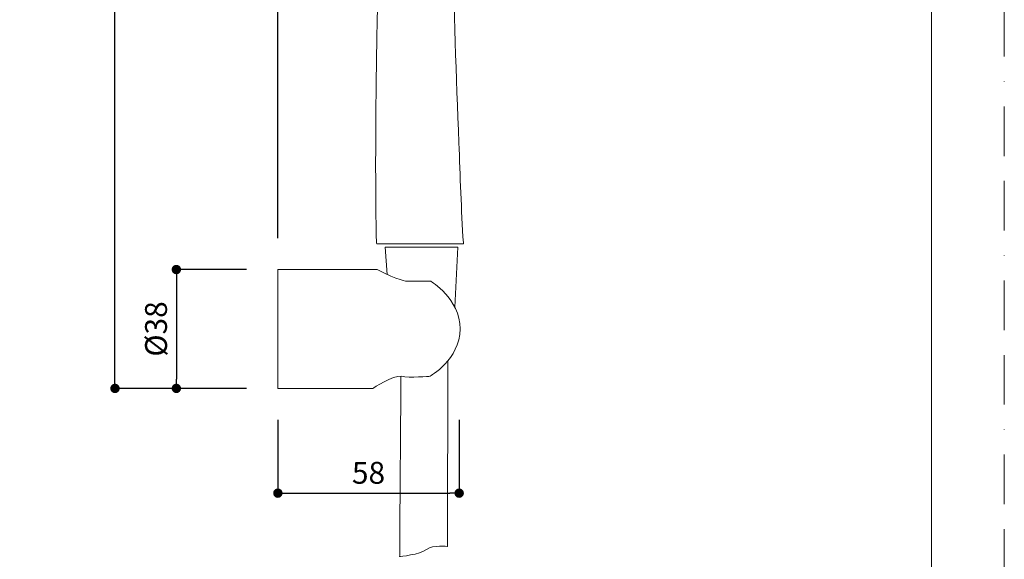
# Model space of a CAD drawing. Units: millimetres. Extents: x 0 to 630, y 0 to 891.
# Drawn here: x 315 to 630, y 357 to 529 of the extents above; entities that cross this region are included whole.
import ezdxf

# ---------------------------------------------------------------- set-up
doc = ezdxf.new("R2010")
doc.units = ezdxf.units.MM
doc.header["$LTSCALE"] = 5
doc.header["$PDMODE"] = 1
doc.header["$PDSIZE"] = -2
doc.linetypes.add('BORDER', pattern=[44.45, 12.7, -6.35, 12.7, -6.35, 0, -6.35])
doc.layers.add('BORDER', color=4, linetype='BORDER', lineweight=20, plot=False)
for name, color, linetype, lineweight in [('DIM', 3, 'Continuous', 13), ('MODEL', 7, 'Continuous', 20), ('TEMPLATE', 7, 'Continuous', 20)]:
    doc.layers.add(name, color=color, linetype=linetype, lineweight=lineweight)
doc.styles.add('ＭＳ ゴシック', font='msgothic.ttc', dxfattribs={"bigfont": 'ＭＳ ゴシック'})
doc.dimstyles.new('tfrom線あり', dxfattribs={"dimtxt": 7, "dimasz": 3, "dimexe": 0, "dimexo": 10, "dimgap": 3, "dimtad": 1, "dimdec": 0, "dimzin": 11, "dimdsep": 46, "dimtxsty": 'ＭＳ ゴシック', "dimblk": 'DOT', "dimcen": 0, "dimadec": 0, "dimazin": 0, "dimtfac": 1, "dimtdec": 0, "dimtix": 1, "dimtofl": 0, "dimtmove": 0, "dimatfit": 0, "dimldrblk": 'DOT', "dimfxl": 1, "dimfrac": 2, "dimtolj": 1, "dimtzin": 11, "dimarcsym": 0})

# ---------------------------------------------------------------- blocks, each defined once
blk = doc.blocks.new('_DOT')
at = {"color": 0, "linetype": 'ByBlock', "lineweight": -2}
blk.add_line((-0.5, 0), (-1, 0), dxfattribs=at)
at = {"color": 0, "linetype": 'ByBlock', "lineweight": -2, "const_width": 0.5}
blk.add_lwpolyline([(-0.25, 0, 1), (0.25, 0, 1)], format="xyb", close=True, dxfattribs=at)
blk = doc.blocks.new('*D23')
at = {"layer": 'Defpoints', "color": 0, "transparency": 16777216}
for p in [(397.6, 449.21), (365.12, 411.21), (397.6, 411.21)]:
    blk.add_point(p, dxfattribs=at)
at = {"layer": 'DIM', "color": 0, "lineweight": -2, "transparency": 16777216}
for p, q in [((387.6, 449.21), (365.12, 449.21)), ((365.12, 446.21), (365.12, 414.21)), ((387.6, 411.21), (365.12, 411.21))]:
    blk.add_line(p, q, dxfattribs=at)
at = {"layer": 'DIM', "color": 0, "lineweight": -2, "transparency": 16777216, "xscale": 3, "yscale": 3, "zscale": 3}
for p, rotation in [((365.12, 449.21), 90), ((365.12, 411.21), 270)]:
    blk.add_blockref('_DOT', p, dxfattribs=dict(at, rotation=rotation))
at = {"layer": 'DIM', "color": 0, "transparency": 16777216, "insert": (358.62, 430.21), "char_height": 7, "attachment_point": 5, "rotation": 90, "style": 'ＭＳ ゴシック'}
blk.add_mtext('\\A1;%%c38', dxfattribs=at)
blk = doc.blocks.new('*D32')
at = {"layer": 'Defpoints', "color": 0, "transparency": 16777216}
for p in [(345.49, 694.77), (472, 694.77), (385.96, 411.21)]:
    blk.add_point(p, dxfattribs=at)
at = {"layer": 'DIM', "color": 0, "lineweight": -2, "transparency": 16777216}
for p, q in [((462, 694.77), (345.49, 694.77)), ((345.49, 414.21), (345.49, 691.77)), ((375.96, 411.21), (345.49, 411.21))]:
    blk.add_line(p, q, dxfattribs=at)
at = {"layer": 'DIM', "color": 0, "lineweight": -2, "transparency": 16777216, "xscale": 3, "yscale": 3, "zscale": 3}
for p, rotation in [((345.49, 694.77), 90), ((345.49, 411.21), 270)]:
    blk.add_blockref('_DOT', p, dxfattribs=dict(at, rotation=rotation))
at = {"layer": 'DIM', "color": 0, "transparency": 16777216, "insert": (338.98, 552.99), "char_height": 7, "attachment_point": 5, "rotation": 90, "style": 'ＭＳ ゴシック'}
blk.add_mtext('\\A1;284', dxfattribs=at)
blk = doc.blocks.new('*D33')
at = {"layer": 'Defpoints', "color": 0, "transparency": 16777216}
for p in [(397.6, 411.21), (455.6, 411.21), (455.6, 377.72)]:
    blk.add_point(p, dxfattribs=at)
at = {"layer": 'DIM', "color": 0, "lineweight": -2, "transparency": 16777216}
for p, q in [((397.6, 401.21), (397.6, 377.72)), ((455.6, 401.21), (455.6, 377.72)), ((400.6, 377.72), (452.6, 377.72))]:
    blk.add_line(p, q, dxfattribs=at)
at = {"layer": 'DIM', "color": 0, "lineweight": -2, "transparency": 16777216, "xscale": 3, "yscale": 3, "zscale": 3, "rotation": 180}
blk.add_blockref('_DOT', (397.6, 377.72), dxfattribs=at)
at = {"layer": 'DIM', "color": 0, "lineweight": -2, "transparency": 16777216, "xscale": 3, "yscale": 3, "zscale": 3}
blk.add_blockref('_DOT', (455.6, 377.72), dxfattribs=at)
at = {"layer": 'DIM', "color": 0, "transparency": 16777216, "insert": (426.6, 384.22), "char_height": 7, "attachment_point": 5, "style": 'ＭＳ ゴシック'}
blk.add_mtext('\\A1;58', dxfattribs=at)
blk = doc.blocks.new('*D34')
at = {"layer": 'Defpoints', "color": 0, "transparency": 16777216}
for p in [(482.6, 725.23), (482.6, 698.16), (397.6, 449.21)]:
    blk.add_point(p, dxfattribs=at)
at = {"layer": 'DIM', "color": 0, "lineweight": -2, "transparency": 16777216}
for p, q in [((397.6, 459.21), (397.6, 725.23)), ((400.6, 725.23), (479.6, 725.23)), ((482.6, 708.16), (482.6, 725.23))]:
    blk.add_line(p, q, dxfattribs=at)
at = {"layer": 'DIM', "color": 0, "lineweight": -2, "transparency": 16777216, "xscale": 3, "yscale": 3, "zscale": 3, "rotation": 180}
blk.add_blockref('_DOT', (397.6, 725.23), dxfattribs=at)
at = {"layer": 'DIM', "color": 0, "lineweight": -2, "transparency": 16777216, "xscale": 3, "yscale": 3, "zscale": 3}
blk.add_blockref('_DOT', (482.6, 725.23), dxfattribs=at)
at = {"layer": 'DIM', "color": 0, "transparency": 16777216, "insert": (440.1, 731.73), "char_height": 7, "attachment_point": 5, "style": 'ＭＳ ゴシック'}
blk.add_mtext('\\A1;85', dxfattribs=at)

msp = doc.modelspace()

# ---------------------------------------------------------------- linework, layer by layer
at = {"layer": 'BORDER', "ltscale": 0.25}
msp.add_lwpolyline([(0, 0), (0, 891), (630, 891), (630, 0)], close=True, dxfattribs=at)
at = {"layer": 'MODEL'}
for p, q in [((431.95, 456.38), (455.13, 456.38)), ((432.51, 447.65), (431.95, 456.38)), ((455.13, 456.38), (454.21, 437.16))]:
    msp.add_line(p, q, dxfattribs=at)
msp.add_ellipse((429.43, 457.68), major_axis=(0, -0.299), ratio=1, start_param=-1.548351, end_param=0, dxfattribs=at)
at = {"layer": 'MODEL', "extrusion": (0, 0, -1)}
msp.add_ellipse((456.66, 457.68), major_axis=(0, -0.299), ratio=1, start_param=-1.636457, end_param=0, dxfattribs=at)
at = {"layer": 'MODEL'}
for points, knots in [([(434.86, 599.34), (434.66, 598.38), (434.49, 597.47), (434.33, 596.59), (434.24, 596.14), (434.17, 595.71), (434.09, 595.27), (434.01, 594.84), (433.93, 594.41), (433.86, 593.97), (433.79, 593.54), (433.71, 593.11), (433.64, 592.67), (433.57, 592.23), (433.49, 591.78), (433.42, 591.33), (433.35, 590.87), (433.28, 590.41), (433.2, 589.93), (433.17, 589.69), (433.13, 589.45), (433.09, 589.21), (433.06, 588.96), (433.02, 588.71), (432.98, 588.46), (432.93, 588.13), (432.89, 587.8), (432.84, 587.47), (432.79, 587.14), (432.75, 586.81), (432.7, 586.47), (432.61, 585.79), (432.52, 585.11), (432.43, 584.41), (432.25, 583.02), (432.08, 581.59), (431.91, 580.12), (431.83, 579.39), (431.75, 578.65), (431.67, 577.89), (431.6, 577.14), (431.52, 576.38), (431.45, 575.61), (431.38, 574.84), (431.31, 574.06), (431.24, 573.28), (431.17, 572.49), (431.11, 571.7), (431.04, 570.9), (430.92, 569.29), (430.8, 567.66), (430.69, 566), (430.58, 564.33), (430.48, 562.64), (430.39, 560.93), (430.3, 559.22), (430.22, 557.48), (430.14, 555.72), (430.1, 554.85), (430.07, 553.96), (430.03, 553.07), (430, 552.19), (429.96, 551.3), (429.93, 550.4), (429.9, 549.53), (429.87, 548.64), (429.84, 547.75), (429.81, 546.85), (429.79, 545.94), (429.76, 545.02), (429.73, 544.1), (429.71, 543.16), (429.68, 542.22), (429.65, 541.27), (429.63, 540.31), (429.61, 539.34), (429.56, 537.39), (429.51, 535.4), (429.47, 533.37), (429.42, 531.33), (429.38, 529.26), (429.34, 527.16), (429.3, 525.06), (429.26, 522.93), (429.22, 520.8), (429.18, 518.66), (429.15, 516.52), (429.12, 514.38), (429.09, 512.24), (429.06, 510.11), (429.04, 508), (429.03, 506.94), (429.01, 505.89), (429, 504.85), (428.99, 503.8), (428.98, 502.77), (428.97, 501.74), (428.96, 500.64), (428.95, 499.55), (428.94, 498.46), (428.94, 497.37), (428.93, 496.29), (428.92, 495.22), (428.91, 493.07), (428.9, 490.96), (428.89, 488.87), (428.89, 486.79), (428.88, 484.74), (428.88, 482.72), (428.88, 480.71), (428.89, 478.73), (428.9, 476.78), (428.91, 472.9), (428.94, 469.16), (428.99, 465.59), (429.03, 462.84), (429.07, 460.2), (429.13, 457.67)], [0, 0, 0, 0, 0.028987, 0.028987, 0.028987, 0.04348, 0.04348, 0.04348, 0.057974, 0.057974, 0.057974, 0.072467, 0.072467, 0.072467, 0.086961, 0.086961, 0.086961, 0.101454, 0.101454, 0.101454, 0.108701, 0.108701, 0.108701, 0.115948, 0.115948, 0.115948, 0.125286, 0.125286, 0.125286, 0.134624, 0.134624, 0.134624, 0.153301, 0.153301, 0.153301, 0.190654, 0.190654, 0.190654, 0.20933, 0.20933, 0.20933, 0.228007, 0.228007, 0.228007, 0.246683, 0.246683, 0.246683, 0.26536, 0.26536, 0.26536, 0.302713, 0.302713, 0.302713, 0.340066, 0.340066, 0.340066, 0.377418, 0.377418, 0.377418, 0.396095, 0.396095, 0.396095, 0.414771, 0.414771, 0.414771, 0.432956, 0.432956, 0.432956, 0.45114, 0.45114, 0.45114, 0.469324, 0.469324, 0.469324, 0.487508, 0.487508, 0.487508, 0.523877, 0.523877, 0.523877, 0.560245, 0.560245, 0.560245, 0.596614, 0.596614, 0.596614, 0.632982, 0.632982, 0.632982, 0.669351, 0.669351, 0.669351, 0.687535, 0.687535, 0.687535, 0.705719, 0.705719, 0.705719, 0.725235, 0.725235, 0.725235, 0.744751, 0.744751, 0.744751, 0.783783, 0.783783, 0.783783, 0.822814, 0.822814, 0.822814, 0.861846, 0.861846, 0.861846, 0.93991, 0.93991, 0.93991, 1, 1, 1, 1]), ([(455.92, 587.65), (454.93, 583.56), (454.39, 579.48), (453.7, 568.28), (453.68, 561.13), (453.7, 532.58), (454.72, 511.17), (455.92, 479.08), (456.25, 468.38), (456.95, 457.7)], [0, 0, 0, 0, 0.484495, 0.484495, 1.332122, 1.332122, 3.873885, 3.873885, 5.144388, 5.144388, 5.144388, 5.144388]), ([(434.18, 457.38), (434.23, 457.38), (434.27, 457.38), (434.31, 457.38), (434.56, 457.38), (434.81, 457.38), (435.07, 457.38)], [0.83333333, 0.83333333, 0.83333333, 0.83333333, 0.84557256, 0.84557256, 0.84557256, 0.91666667, 0.91666667, 0.91666667, 0.91666667]), ([(452.77, 457.38), (452.77, 457.38), (452.78, 457.38), (452.78, 457.38), (453.07, 457.38), (453.35, 457.38), (453.61, 457.38)], [0.27101508, 0.27101508, 0.27101508, 0.27101508, 0.27272727, 0.27272727, 0.27272727, 0.36234277, 0.36234277, 0.36234277, 0.36234277]), ([(454.39, 457.38), (454.62, 457.38), (454.85, 457.38), (455.05, 457.38), (455.26, 457.38), (455.45, 457.38), (455.61, 457.38)], [0.4545455, 0.4545455, 0.4545455, 0.4545455, 0.5454545, 0.5454545, 0.5454545, 0.6363636, 0.6363636, 0.6363636, 0.6363636]), ([(446.22, 415.07), (446.22, 415.07), (455.88, 420.44), (455.88, 430.21), (455.88, 439.97), (446.55, 445.45), (446.55, 445.45)], [5, 5, 5, 5, 6, 6, 6, 7, 7, 7, 7]), ([(427.97, 411.21), (427.97, 411.21), (434.52, 415.61), (437.1, 415.07), (439.68, 414.53), (446.22, 415.07), (446.22, 415.07)], [3, 3, 3, 3, 4, 4, 4, 5, 5, 5, 5]), ([(451.91, 360.65), (451.91, 360.65), (447.3, 361.29), (445.15, 359.68), (443, 358.07), (436.56, 357.43), (436.56, 357.43)], [3, 3, 3, 3, 4, 4, 4, 5, 5, 5, 5])]:
    msp.add_open_spline(points, degree=3, knots=knots, dxfattribs=at)
for points in [[(429.43, 457.38), (429.43, 457.38), (429.44, 457.38), (429.47, 457.38)], [(429.47, 457.38), (429.47, 457.38), (429.48, 457.38), (429.48, 457.38)], [(429.48, 457.38), (429.51, 457.38), (429.56, 457.38), (429.63, 457.38)], [(429.63, 457.38), (429.63, 457.38), (429.63, 457.38), (429.64, 457.38)], [(429.64, 457.38), (429.71, 457.38), (429.8, 457.38), (429.9, 457.38)], [(429.9, 457.38), (429.91, 457.38), (429.91, 457.38), (429.91, 457.38)], [(429.91, 457.38), (430.02, 457.38), (430.14, 457.38), (430.27, 457.38)], [(430.27, 457.38), (430.28, 457.38), (430.29, 457.38), (430.29, 457.38)], [(430.29, 457.38), (430.42, 457.38), (430.57, 457.38), (430.73, 457.38)], [(430.73, 457.38), (430.74, 457.38), (430.75, 457.38), (430.76, 457.38)], [(430.76, 457.38), (430.92, 457.38), (431.09, 457.38), (431.27, 457.38)], [(431.27, 457.38), (431.29, 457.38), (431.3, 457.38), (431.32, 457.38)], [(431.32, 457.38), (431.5, 457.38), (431.69, 457.38), (431.9, 457.38)], [(431.9, 457.38), (431.92, 457.38), (431.94, 457.38), (431.96, 457.38)], [(431.96, 457.38), (432.16, 457.38), (432.37, 457.38), (432.59, 457.38)], [(432.59, 457.38), (432.62, 457.38), (432.65, 457.38), (432.67, 457.38)], [(432.67, 457.38), (432.89, 457.38), (433.12, 457.38), (433.36, 457.38)], [(433.36, 457.38), (433.39, 457.38), (433.43, 457.38), (433.46, 457.38)], [(433.46, 457.38), (433.69, 457.38), (433.94, 457.38), (434.18, 457.38)], [(435.07, 457.38), (435.12, 457.38), (435.17, 457.38), (435.22, 457.38)], [(435.22, 457.38), (435.47, 457.38), (435.73, 457.38), (451.87, 457.38)], [(451.87, 457.38), (451.87, 457.38), (451.88, 457.38), (451.89, 457.38)], [(451.89, 457.38), (452.19, 457.38), (452.48, 457.38), (452.77, 457.38)], [(453.61, 457.38), (453.62, 457.38), (453.62, 457.38), (453.63, 457.38)], [(453.63, 457.38), (453.89, 457.38), (454.14, 457.38), (454.38, 457.38)], [(454.38, 457.38), (454.38, 457.38), (454.38, 457.38), (454.39, 457.38)], [(455.61, 457.38), (455.78, 457.38), (455.93, 457.38), (456.06, 457.38)], [(456.06, 457.38), (456.19, 457.38), (456.3, 457.38), (456.39, 457.38)], [(456.39, 457.38), (456.39, 457.38), (456.39, 457.38), (456.39, 457.38)], [(456.39, 457.38), (456.48, 457.38), (456.55, 457.38), (456.59, 457.38)], [(456.59, 457.38), (456.59, 457.38), (456.59, 457.38), (456.59, 457.38)], [(456.59, 457.38), (456.63, 457.38), (456.65, 457.38), (456.66, 457.38)], [(429.37, 449.21), (429.37, 449.21), (397.6, 449.21), (397.6, 449.21)], [(397.6, 449.21), (397.6, 449.21), (397.6, 411.21), (397.6, 411.21)], [(439.03, 445.45), (439.03, 445.45), (436.03, 445.66), (429.37, 449.21)], [(446.55, 445.45), (446.55, 445.45), (439.03, 445.45), (439.03, 445.45)], [(451.94, 419.98), (451.94, 419.98), (451.91, 360.65), (451.91, 360.65)], [(436.56, 357.43), (436.56, 357.43), (436.87, 401.28), (436.96, 415.09)], [(397.6, 411.21), (397.6, 411.21), (427.97, 411.21), (427.97, 411.21)]]:
    msp.add_open_spline(points, degree=3, dxfattribs=at)
at = {"layer": 'TEMPLATE', "flags": 128}
msp.add_lwpolyline([(606.66, 869.14), (21.66, 869.14), (21.66, 29.14), (606.66, 29.14), (606.66, 869.14)], dxfattribs=at)

# ---------------------------------------------------------------- dimensions: what is measured, and where the dimension line sits
at = {"layer": 'DIM'}
for base, p1, p2, picture, middle in [((482.6, 725.23), (397.6, 449.21), (482.6, 698.16), '*D34', (440.1, 731.73)), ((455.6, 377.72), (397.6, 411.21), (455.6, 411.21), '*D33', (426.6, 384.22))]:
    dim = msp.add_linear_dim(base=base, p1=p1, p2=p2, dimstyle='tfrom線あり', override={"dimpost": '<>'}, dxfattribs=at)
    dim.commit()
    dim.dimension.update_dxf_attribs({"geometry": picture, "text_midpoint": middle})
for base, p1, p2, override, picture, middle in [((345.49, 694.77), (385.96, 411.21), (472, 694.77), {"dimpost": '<>'}, '*D32', (338.98, 552.99)), ((365.12, 411.21), (397.6, 449.21), (397.6, 411.21), {"dimpost": '%%c<>'}, '*D23', (358.62, 430.21))]:
    dim = msp.add_linear_dim(base=base, p1=p1, p2=p2, angle=90, dimstyle='tfrom線あり', override=override, dxfattribs=at)
    dim.commit()
    dim.dimension.update_dxf_attribs({"geometry": picture, "text_midpoint": middle})

doc.saveas('drawing.dxf')
